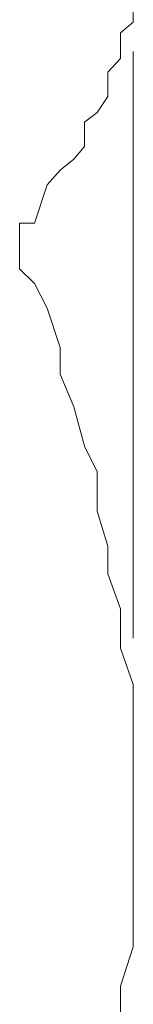
# Model space of a CAD drawing. Units: millimetres. Extents: x 0 to 250, y -250 to 0.
# Drawn here: x 61 to 61, y -207 to -206 of the extents above; entities that cross this region are included whole.
import ezdxf

# ---------------------------------------------------------------- set-up
doc = ezdxf.new("R2010")
doc.units = ezdxf.units.MM
doc.header["$MEASUREMENT"] = 0
for name, pattern in [('AI-Linetype-6303', [1.388582, 0.694291, -0.694291]), ('AI-Linetype-7172', [1.388582, 0.694291, -0.694291]), ('AI-Linetype-7173', [1.388582, 0.694291, -0.694291]), ('AI-Linetype-7174', [1.388582, 0.694291, -0.694291]), ('AI-Linetype-7175', [1.388582, 0.694291, -0.694291]), ('AI-Linetype-7176', [1.388582, 0.694291, -0.694291]), ('AI-Linetype-7177', [1.388582, 0.694291, -0.694291]), ('AI-Linetype-7178', [1.388582, 0.694291, -0.694291]), ('AI-Linetype-7179', [1.388582, 0.694291, -0.694291]), ('AI-Linetype-7180', [1.388582, 0.694291, -0.694291]), ('AI-Linetype-7181', [1.388582, 0.694291, -0.694291]), ('AI-Linetype-7182', [1.388582, 0.694291, -0.694291]), ('AI-Linetype-7183', [1.388582, 0.694291, -0.694291]), ('AI-Linetype-7184', [1.388582, 0.694291, -0.694291]), ('AI-Linetype-7185', [1.388582, 0.694291, -0.694291]), ('AI-Linetype-7186', [1.388582, 0.694291, -0.694291]), ('AI-Linetype-7187', [1.388582, 0.694291, -0.694291]), ('AI-Linetype-7188', [1.388582, 0.694291, -0.694291]), ('AI-Linetype-7189', [1.388582, 0.694291, -0.694291]), ('AI-Linetype-7190', [1.388582, 0.694291, -0.694291]), ('AI-Linetype-7191', [1.388582, 0.694291, -0.694291]), ('AI-Linetype-7192', [1.388582, 0.694291, -0.694291]), ('AI-Linetype-7193', [1.388582, 0.694291, -0.694291]), ('AI-Linetype-7224', [1.388582, 0.694291, -0.694291]), ('AI-Linetype-7225', [1.388582, 0.694291, -0.694291]), ('AI-Linetype-7226', [1.388582, 0.694291, -0.694291]), ('AI-Linetype-7227', [1.388582, 0.694291, -0.694291]), ('AI-Linetype-7228', [1.388582, 0.694291, -0.694291]), ('AI-Linetype-7229', [1.388582, 0.694291, -0.694291]), ('AI-Linetype-7230', [1.388582, 0.694291, -0.694291]), ('AI-Linetype-7231', [1.388582, 0.694291, -0.694291]), ('AI-Linetype-7232', [1.388582, 0.694291, -0.694291]), ('AI-Linetype-7233', [1.388582, 0.694291, -0.694291]), ('AI-Linetype-7234', [1.388582, 0.694291, -0.694291]), ('AI-Linetype-7235', [1.388582, 0.694291, -0.694291]), ('AI-Linetype-7271', [1.388582, 0.694291, -0.694291]), ('AI-Linetype-7272', [1.388582, 0.694291, -0.694291]), ('AI-Linetype-7273', [1.388582, 0.694291, -0.694291]), ('AI-Linetype-7274', [1.388582, 0.694291, -0.694291]), ('AI-Linetype-7275', [1.388582, 0.694291, -0.694291]), ('AI-Linetype-7276', [1.388582, 0.694291, -0.694291])]:
    doc.linetypes.add(name, pattern=pattern)
doc.layers.add('Layer 1', color=7, linetype='Continuous')

# ---------------------------------------------------------------- blocks, each defined once
blk = doc.blocks.new('block 3')
at = {"layer": 'Layer 1', "color": 7, "linetype": 'AI-Linetype-6303', "lineweight": 13}
blk.add_lwpolyline([(60.8103, -208.4473), (60.8103, -206.0907)], dxfattribs=at)
at = {"layer": 'Layer 1', "color": 7, "linetype": 'AI-Linetype-7235', "lineweight": 13}
blk.add_lwpolyline([(60.8103, -206.3297), (60.8103, -206.3134)], dxfattribs=at)
at = {"layer": 'Layer 1', "color": 7, "linetype": 'AI-Linetype-7234', "lineweight": 13}
blk.add_lwpolyline([(60.7952, -206.3423), (60.8103, -206.3297)], dxfattribs=at)
at = {"layer": 'Layer 1', "color": 7, "linetype": 'AI-Linetype-7233', "lineweight": 13}
blk.add_lwpolyline([(60.7952, -206.3725), (60.7952, -206.3423)], dxfattribs=at)
at = {"layer": 'Layer 1', "color": 7, "linetype": 'AI-Linetype-7232', "lineweight": 13}
blk.add_lwpolyline([(60.78, -206.3889), (60.7952, -206.3725)], dxfattribs=at)
at = {"layer": 'Layer 1', "color": 7, "linetype": 'AI-Linetype-7231', "lineweight": 13}
blk.add_lwpolyline([(60.78, -206.4178), (60.78, -206.3889)], dxfattribs=at)
at = {"layer": 'Layer 1', "color": 7, "linetype": 'AI-Linetype-7230', "lineweight": 13}
blk.add_lwpolyline([(60.7675, -206.4367), (60.78, -206.4178)], dxfattribs=at)
at = {"layer": 'Layer 1', "color": 7, "linetype": 'AI-Linetype-7229', "lineweight": 13}
blk.add_lwpolyline([(60.7524, -206.448), (60.7675, -206.4367)], dxfattribs=at)
at = {"layer": 'Layer 1', "color": 7, "linetype": 'AI-Linetype-7228', "lineweight": 13}
blk.add_lwpolyline([(60.7524, -206.477), (60.7524, -206.448)], dxfattribs=at)
at = {"layer": 'Layer 1', "color": 7, "linetype": 'AI-Linetype-7227', "lineweight": 13}
blk.add_lwpolyline([(60.7399, -206.492), (60.7524, -206.477)], dxfattribs=at)
at = {"layer": 'Layer 1', "color": 7, "linetype": 'AI-Linetype-7226', "lineweight": 13}
blk.add_lwpolyline([(60.7235, -206.5047), (60.7399, -206.492)], dxfattribs=at)
at = {"layer": 'Layer 1', "color": 7, "linetype": 'AI-Linetype-7225', "lineweight": 13}
blk.add_lwpolyline([(60.7084, -206.5223), (60.7235, -206.5047)], dxfattribs=at)
at = {"layer": 'Layer 1', "color": 7, "linetype": 'AI-Linetype-7224', "lineweight": 13}
blk.add_lwpolyline([(60.6934, -206.5676), (60.7084, -206.5223)], dxfattribs=at)
at = {"layer": 'Layer 1', "color": 7, "linetype": 'AI-Linetype-7275', "lineweight": 13}
blk.add_lwpolyline([(60.6756, -206.5789), (60.6756, -206.5676)], dxfattribs=at)
at = {"layer": 'Layer 1', "color": 7, "linetype": 'AI-Linetype-7276', "lineweight": 13}
blk.add_lwpolyline([(60.6756, -206.5676), (60.6934, -206.5676)], dxfattribs=at)
at = {"layer": 'Layer 1', "color": 7, "linetype": 'AI-Linetype-7274', "lineweight": 13}
blk.add_lwpolyline([(60.6756, -206.5964), (60.6756, -206.5789)], dxfattribs=at)
at = {"layer": 'Layer 1', "color": 7, "linetype": 'AI-Linetype-7273', "lineweight": 13}
blk.add_lwpolyline([(60.6756, -206.6102), (60.6756, -206.5964)], dxfattribs=at)
at = {"layer": 'Layer 1', "color": 7, "linetype": 'AI-Linetype-7272', "lineweight": 13}
blk.add_lwpolyline([(60.6756, -206.6216), (60.6756, -206.6102)], dxfattribs=at)
at = {"layer": 'Layer 1', "color": 7, "linetype": 'AI-Linetype-7271', "lineweight": 13}
blk.add_lwpolyline([(60.6934, -206.6392), (60.6756, -206.6216)], dxfattribs=at)
at = {"layer": 'Layer 1', "color": 7, "linetype": 'AI-Linetype-7193', "lineweight": 13}
blk.add_lwpolyline([(60.7084, -206.6682), (60.6934, -206.6392)], dxfattribs=at)
at = {"layer": 'Layer 1', "color": 7, "linetype": 'AI-Linetype-7192', "lineweight": 13}
blk.add_lwpolyline([(60.7235, -206.7146), (60.7084, -206.6682)], dxfattribs=at)
at = {"layer": 'Layer 1', "color": 7, "linetype": 'AI-Linetype-7191', "lineweight": 13}
blk.add_lwpolyline([(60.7235, -206.7462), (60.7235, -206.7146)], dxfattribs=at)
at = {"layer": 'Layer 1', "color": 7, "linetype": 'AI-Linetype-7190', "lineweight": 13}
blk.add_lwpolyline([(60.7399, -206.7852), (60.7235, -206.7462)], dxfattribs=at)
at = {"layer": 'Layer 1', "color": 7, "linetype": 'AI-Linetype-7189', "lineweight": 13}
blk.add_lwpolyline([(60.7524, -206.8317), (60.7399, -206.7852)], dxfattribs=at)
at = {"layer": 'Layer 1', "color": 7, "linetype": 'AI-Linetype-7188', "lineweight": 13}
blk.add_lwpolyline([(60.7675, -206.862), (60.7524, -206.8317)], dxfattribs=at)
at = {"layer": 'Layer 1', "color": 7, "linetype": 'AI-Linetype-7187', "lineweight": 13}
blk.add_lwpolyline([(60.7675, -206.9086), (60.7675, -206.862)], dxfattribs=at)
at = {"layer": 'Layer 1', "color": 7, "linetype": 'AI-Linetype-7186', "lineweight": 13}
blk.add_lwpolyline([(60.78, -206.9499), (60.7675, -206.9086)], dxfattribs=at)
at = {"layer": 'Layer 1', "color": 7, "linetype": 'AI-Linetype-7185', "lineweight": 13}
blk.add_lwpolyline([(60.78, -206.9827), (60.78, -206.9499)], dxfattribs=at)
at = {"layer": 'Layer 1', "color": 7, "linetype": 'AI-Linetype-7184', "lineweight": 13}
blk.add_lwpolyline([(60.7952, -207.0242), (60.78, -206.9827)], dxfattribs=at)
at = {"layer": 'Layer 1', "color": 7, "linetype": 'AI-Linetype-7183', "lineweight": 13}
blk.add_lwpolyline([(60.7952, -207.0708), (60.7952, -207.0242)], dxfattribs=at)
at = {"layer": 'Layer 1', "color": 7, "linetype": 'AI-Linetype-7182', "lineweight": 13}
blk.add_lwpolyline([(60.8103, -207.1136), (60.7952, -207.0708)], dxfattribs=at)
at = {"layer": 'Layer 1', "color": 7, "linetype": 'AI-Linetype-7181', "lineweight": 13}
blk.add_lwpolyline([(60.8103, -207.1463), (60.8103, -207.1136)], dxfattribs=at)
at = {"layer": 'Layer 1', "color": 7, "linetype": 'AI-Linetype-7180', "lineweight": 13}
blk.add_lwpolyline([(60.8103, -207.189), (60.8103, -207.1463)], dxfattribs=at)
at = {"layer": 'Layer 1', "color": 7, "linetype": 'AI-Linetype-7179', "lineweight": 13}
blk.add_lwpolyline([(60.8103, -207.2331), (60.8103, -207.189)], dxfattribs=at)
at = {"layer": 'Layer 1', "color": 7, "linetype": 'AI-Linetype-7178', "lineweight": 13}
blk.add_lwpolyline([(60.8103, -207.2621), (60.8103, -207.2331)], dxfattribs=at)
at = {"layer": 'Layer 1', "color": 7, "linetype": 'AI-Linetype-7177', "lineweight": 13}
blk.add_lwpolyline([(60.8103, -207.3049), (60.8103, -207.2621)], dxfattribs=at)
at = {"layer": 'Layer 1', "color": 7, "linetype": 'AI-Linetype-7176', "lineweight": 13}
blk.add_lwpolyline([(60.8103, -207.3527), (60.8103, -207.3049)], dxfattribs=at)
at = {"layer": 'Layer 1', "color": 7, "linetype": 'AI-Linetype-7175', "lineweight": 13}
blk.add_lwpolyline([(60.8103, -207.3992), (60.8103, -207.3527)], dxfattribs=at)
at = {"layer": 'Layer 1', "color": 7, "linetype": 'AI-Linetype-7174', "lineweight": 13}
blk.add_lwpolyline([(60.8103, -207.4243), (60.8103, -207.3992)], dxfattribs=at)
at = {"layer": 'Layer 1', "color": 7, "linetype": 'AI-Linetype-7173', "lineweight": 13}
blk.add_lwpolyline([(60.7952, -207.4709), (60.8103, -207.4243)], dxfattribs=at)
at = {"layer": 'Layer 1', "color": 7, "linetype": 'AI-Linetype-7172', "lineweight": 13}
blk.add_lwpolyline([(60.7952, -207.5137), (60.7952, -207.4709)], dxfattribs=at)

msp = doc.modelspace()

# ---------------------------------------------------------------- block references
at = {"layer": 'Layer 1'}
msp.add_blockref('block 3', (0, 0), dxfattribs=at)

doc.saveas('drawing.dxf')
